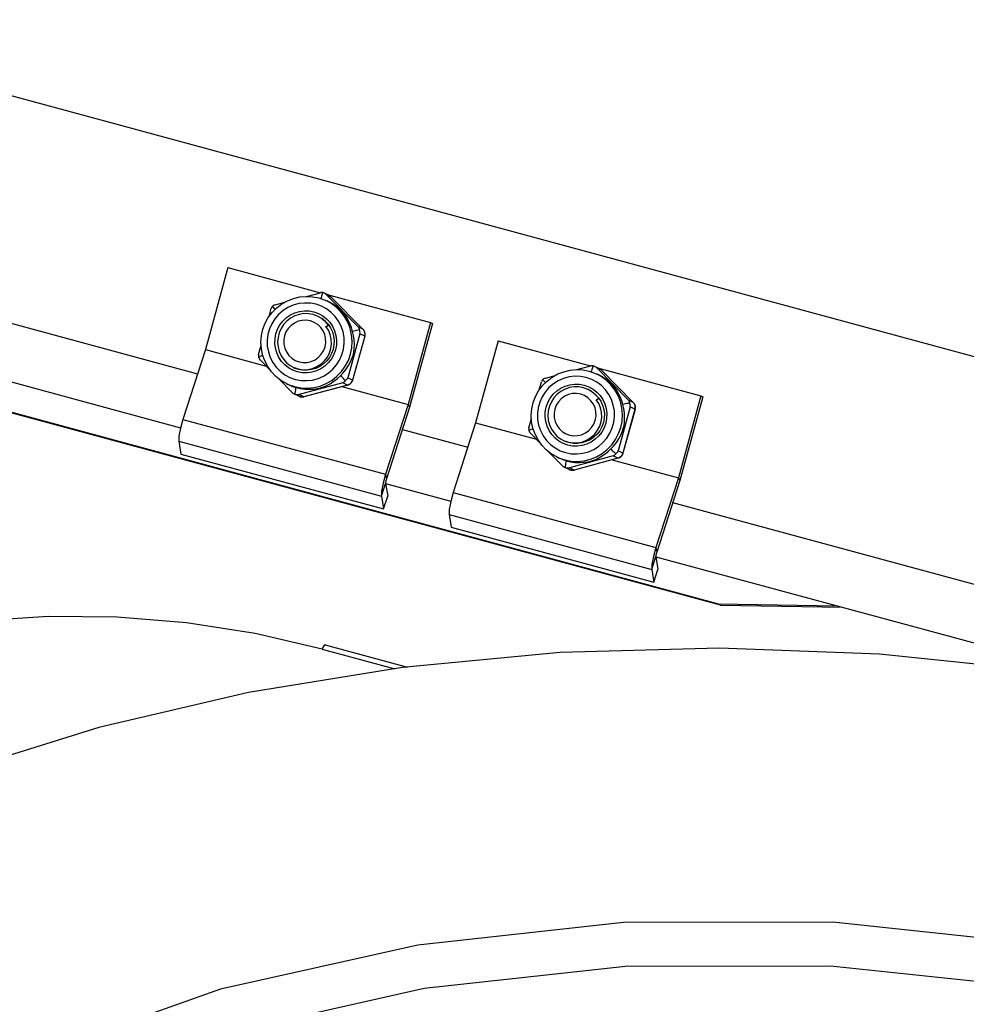
# Model space of a CAD drawing. Units: millimetres. Extents: x 22 to 1660, y 25 to 1167.
# Drawn here: x 241 to 308, y 288 to 358 of the extents above; entities that cross this region are included whole.
import ezdxf

# ---------------------------------------------------------------- set-up
doc = ezdxf.new("R2010")
doc.units = ezdxf.units.MM
for name, color, linetype in [('KOUWEI-01SOLIDLINE', 7, 'Continuous'), ('LA3140-10-01ASOLIDLINE', 7, 'Continuous'), ('LA3140-10-01BSOLIDLINE', 7, 'Continuous'), ('LA3140-10-02SOLIDLINE', 7, 'Continuous'), ('LA3159-28A-03SOLIDLINE', 7, 'Continuous'), ('M4SOLIDLINE', 7, 'Continuous'), ('PWM4-8SOLIDLINE', 7, 'Continuous')]:
    doc.layers.add(name, color=color, linetype=linetype)

msp = doc.modelspace()

# ---------------------------------------------------------------- linework, layer by layer
at = {"layer": 'KOUWEI-01SOLIDLINE', "color": 253, "true_color": 0xaeaeae}
for p, q in [((255.884, 340.417), (254.292, 334.634)), ((255.884, 340.417), (262.42, 338.646)), ((262.903, 338.516), (270.208, 336.537)), ((270.208, 336.537), (268.616, 330.754)), ((274.983, 335.243), (273.391, 329.461)), ((274.983, 335.243), (281.519, 333.473)), ((254.292, 334.634), (252.708, 329.701)), ((254.292, 334.634), (258.59, 333.47)), ((282.002, 333.342), (289.307, 331.363)), ((263.946, 332.019), (268.616, 330.754)), ((289.307, 331.363), (287.715, 325.58)), ((268.616, 330.754), (267.032, 325.821)), ((252.708, 329.701), (252.535, 329.078)), ((252.708, 329.701), (267.032, 325.821)), ((252.535, 329.078), (252.427, 328.512)), ((273.391, 329.461), (271.807, 324.527)), ((273.391, 329.461), (277.689, 328.296)), ((252.427, 328.512), (252.412, 328.155)), ((252.412, 328.155), (252.563, 327.253)), ((252.412, 328.155), (266.736, 324.275)), ((252.563, 327.253), (266.887, 323.373)), ((283.044, 326.846), (287.715, 325.58)), ((267.032, 325.821), (266.859, 325.198)), ((287.715, 325.58), (286.131, 320.647)), ((266.859, 325.198), (266.751, 324.632)), ((266.751, 324.632), (266.736, 324.275)), ((266.736, 324.275), (266.887, 323.373)), ((271.807, 324.527), (271.634, 323.905)), ((271.807, 324.527), (286.131, 320.647)), ((271.634, 323.905), (271.525, 323.339)), ((271.525, 323.339), (271.511, 322.982)), ((271.511, 322.982), (271.662, 322.079)), ((271.511, 322.982), (285.835, 319.101)), ((271.662, 322.079), (285.986, 318.199)), ((286.131, 320.647), (285.958, 320.024)), ((285.958, 320.024), (285.85, 319.459)), ((285.85, 319.459), (285.835, 319.101)), ((285.835, 319.101), (285.986, 318.199))]:
    msp.add_line(p, q, dxfattribs=at)
at = {"layer": 'KOUWEI-01SOLIDLINE', "color": 7}
for p, q in [((270.341, 336.472), (268.712, 330.554)), ((270.208, 336.537), (270.341, 336.472)), ((289.44, 331.298), (287.811, 325.38)), ((289.307, 331.363), (289.44, 331.298)), ((268.712, 330.554), (267.087, 325.493)), ((268.616, 330.754), (268.712, 330.554)), ((267.032, 325.821), (267.087, 325.493)), ((267.087, 325.493), (267.052, 325.368)), ((287.715, 325.58), (287.811, 325.38)), ((266.736, 324.275), (267.028, 325.183)), ((267.031, 325.255), (267.028, 325.183)), ((267.028, 325.183), (267.179, 324.281)), ((267.052, 325.368), (267.031, 325.255)), ((287.811, 325.38), (286.186, 320.319)), ((266.887, 323.373), (267.179, 324.281)), ((286.131, 320.647), (286.186, 320.319)), ((285.835, 319.101), (286.127, 320.01)), ((286.13, 320.081), (286.127, 320.01)), ((286.127, 320.01), (286.277, 319.108)), ((286.151, 320.194), (286.13, 320.081)), ((286.186, 320.319), (286.151, 320.194)), ((285.986, 318.199), (286.277, 319.108))]:
    msp.add_line(p, q, dxfattribs=at)
at = {"layer": 'LA3140-10-01ASOLIDLINE', "color": 253, "true_color": 0xaeaeae}
for p, q in [((279.353, 313.226), (268.234, 312.181)), ((290.612, 313.539), (279.353, 313.226)), ((301.925, 313.116), (290.612, 313.539)), ((313.207, 311.962), (301.925, 313.116)), ((268.234, 312.181), (257.341, 310.411)), ((257.341, 310.411), (246.755, 307.93)), ((246.755, 307.93), (236.558, 304.756)), ((283.829, 294.166), (269.311, 292.579)), ((298.631, 294.182), (283.829, 294.166)), ((313.418, 292.625), (298.631, 294.182)), ((269.311, 292.579), (255.373, 289.452)), ((283.973, 291.064), (269.762, 289.51)), ((298.463, 291.079), (283.973, 291.064)), ((312.936, 289.555), (298.463, 291.079)), ((255.373, 289.452), (242.298, 284.849)), ((269.762, 289.51), (256.118, 286.449))]:
    msp.add_line(p, q, dxfattribs=at)
at = {"layer": 'LA3140-10-01BSOLIDLINE', "color": 7}
for p, q in [((218.684, 342.415), (253.741, 332.918)), ((217.639, 338.554), (252.545, 329.098)), ((268.213, 328.998), (272.84, 327.745)), ((267.026, 325.175), (271.644, 323.925)), ((287.311, 323.824), (319.028, 315.233)), ((286.124, 320.002), (317.983, 311.372))]:
    msp.add_line(p, q, dxfattribs=at)
at = {"layer": 'LA3140-10-02SOLIDLINE', "color": 7}
for p, q in [((220.775, 357.929), (459.51, 293.259)), ((290.486, 316.678), (219.82, 335.82)), ((290.686, 316.58), (290.486, 316.678)), ((290.486, 316.678), (298.938, 316.531))]:
    msp.add_line(p, q, dxfattribs=at)
at = {"layer": 'LA3140-10-02SOLIDLINE', "color": 253, "true_color": 0xaeaeae}
for q in [(220.02, 335.723), (299.309, 316.43)]:
    msp.add_line((290.686, 316.58), q, dxfattribs=at)
at = {"layer": 'LA3159-28A-03SOLIDLINE', "color": 253, "true_color": 0xaeaeae}
for p, q in [((243.181, 315.778), (238.34, 315.465)), ((248.07, 315.735), (243.181, 315.778)), ((252.96, 315.334), (248.07, 315.735)), ((257.803, 314.58), (252.96, 315.334)), ((262.552, 313.48), (257.803, 314.58)), ((262.628, 313.645), (262.552, 313.48)), ((262.694, 313.751), (262.628, 313.645)), ((262.746, 313.791), (262.694, 313.751)), ((262.755, 313.79), (262.746, 313.791)), ((262.755, 313.79), (268.577, 312.213)), ((262.552, 313.48), (267.679, 312.091))]:
    msp.add_line(p, q, dxfattribs=at)
at = {"layer": 'M4SOLIDLINE', "color": 7}
for p, q in [((262.434, 338.653), (262.421, 338.649)), ((262.489, 338.661), (262.434, 338.653)), ((262.546, 338.661), (262.489, 338.661)), ((262.603, 338.652), (262.546, 338.661)), ((262.603, 338.652), (262.58, 338.605)), ((262.674, 338.627), (262.603, 338.652)), ((259.235, 337.793), (259.906, 337.974)), ((259.699, 337.858), (260.097, 338.08)), ((260.097, 338.08), (260.52, 338.245)), ((260.52, 338.245), (260.962, 338.349)), ((260.962, 338.349), (261.414, 338.389)), ((261.414, 338.389), (261.866, 338.366)), ((261.446, 338.387), (262.421, 338.649)), ((261.866, 338.366), (262.31, 338.278)), ((262.31, 338.278), (262.503, 338.22)), ((262.471, 338.302), (262.451, 338.235)), ((262.5, 338.393), (262.471, 338.302)), ((262.529, 338.477), (262.5, 338.393)), ((262.503, 338.22), (262.691, 338.149)), ((262.556, 338.547), (262.529, 338.477)), ((262.58, 338.605), (262.556, 338.547)), ((262.701, 338.614), (262.674, 338.627)), ((262.691, 338.149), (262.875, 338.066)), ((262.741, 338.593), (262.701, 338.614)), ((263.056, 338.441), (262.701, 338.614)), ((262.802, 338.553), (262.741, 338.593)), ((262.858, 338.507), (262.802, 338.553)), ((262.858, 338.507), (265.095, 336.232)), ((263.19, 338.344), (262.858, 338.507)), ((262.875, 338.066), (263.019, 337.996)), ((263.151, 337.914), (262.875, 338.066)), ((263.308, 337.837), (263.019, 337.996)), ((263.116, 338.406), (263.056, 338.441)), ((263.056, 338.441), (263.111, 338.41)), ((263.111, 338.41), (263.19, 338.344)), ((263.193, 338.342), (263.116, 338.406)), ((263.19, 338.344), (263.193, 338.342)), ((263.19, 338.344), (265.428, 336.069)), ((263.193, 338.342), (265.431, 336.067)), ((258.792, 336.956), (258.949, 337.526)), ((258.966, 337.579), (258.949, 337.526)), ((258.995, 337.638), (258.966, 337.579)), ((259.031, 337.692), (258.995, 337.638)), ((259.016, 337.257), (259.337, 337.581)), ((259.089, 337.732), (259.031, 337.692)), ((259.031, 337.692), (259.059, 337.659)), ((259.059, 337.659), (259.096, 337.617)), ((259.152, 337.764), (259.089, 337.732)), ((259.096, 337.617), (259.142, 337.567)), ((259.142, 337.567), (259.199, 337.506)), ((259.219, 337.789), (259.152, 337.764)), ((259.199, 337.506), (259.23, 337.473)), ((259.235, 337.793), (259.219, 337.789)), ((259.337, 337.581), (259.699, 337.858)), ((259.785, 337.387), (259.473, 337.119)), ((260.132, 337.605), (259.785, 337.387)), ((260.507, 337.769), (260.132, 337.605)), ((260.901, 337.875), (260.507, 337.769)), ((260.62, 337.228), (260.949, 337.326)), ((261.306, 337.92), (260.901, 337.875)), ((260.949, 337.326), (261.289, 337.37)), ((261.289, 337.37), (261.631, 337.361)), ((261.713, 337.905), (261.306, 337.92)), ((261.631, 337.361), (261.966, 337.298)), ((262.112, 337.828), (261.713, 337.905)), ((261.966, 337.298), (262.288, 337.183)), ((262.495, 337.693), (262.112, 337.828)), ((262.854, 337.501), (262.495, 337.693)), ((263.179, 337.257), (262.854, 337.501)), ((263.523, 337.645), (263.151, 337.914)), ((263.549, 337.674), (263.308, 337.837)), ((263.853, 337.326), (263.523, 337.645)), ((263.754, 337.511), (263.549, 337.674)), ((263.922, 337.352), (263.754, 337.511)), ((264.133, 336.962), (263.853, 337.326)), ((264.075, 337.184), (263.922, 337.352)), ((258.524, 336.489), (258.743, 336.89)), ((258.743, 336.89), (259.016, 337.257)), ((259.205, 336.809), (258.985, 336.461)), ((259.473, 337.119), (259.205, 336.809)), ((259.565, 336.374), (259.776, 336.648)), ((259.776, 336.648), (260.026, 336.885)), ((260.026, 336.885), (260.31, 337.08)), ((260.31, 337.08), (260.62, 337.228)), ((262.288, 337.183), (262.587, 337.019)), ((262.307, 336.951), (262.504, 336.838)), ((262.504, 336.838), (262.749, 336.648)), ((262.587, 337.019), (262.857, 336.809)), ((262.749, 336.648), (262.961, 336.42)), ((262.857, 336.809), (263.09, 336.559)), ((263.465, 336.967), (263.179, 337.257)), ((263.704, 336.637), (263.465, 336.967)), ((263.891, 336.274), (263.704, 336.637)), ((264.225, 336.987), (264.075, 337.184)), ((264.36, 336.561), (264.133, 336.962)), ((264.371, 336.754), (264.225, 336.987)), ((264.511, 336.475), (264.371, 336.754)), ((258.262, 335.616), (258.362, 336.062)), ((258.362, 336.062), (258.524, 336.489)), ((258.819, 336.085), (258.71, 335.689)), ((258.985, 336.461), (258.819, 336.085)), ((259.282, 335.747), (259.399, 336.072)), ((259.399, 336.072), (259.565, 336.374)), ((262.961, 336.42), (263.135, 336.162)), ((263.09, 336.559), (263.281, 336.275)), ((263.135, 336.162), (263.266, 335.879)), ((263.266, 335.879), (263.352, 335.579)), ((263.281, 336.275), (263.426, 335.964)), ((263.426, 335.964), (263.52, 335.633)), ((264.022, 335.887), (263.891, 336.274)), ((264.094, 335.484), (264.022, 335.887)), ((264.526, 336.132), (264.36, 336.561)), ((264.622, 336.188), (264.511, 336.475)), ((264.631, 335.682), (264.526, 336.132)), ((264.701, 335.918), (264.622, 336.188)), ((264.793, 335.942), (264.701, 335.918)), ((264.764, 335.635), (264.701, 335.918)), ((264.888, 335.965), (264.793, 335.942)), ((264.979, 335.986), (264.888, 335.965)), ((265.059, 336.002), (264.979, 335.986)), ((265.128, 336.015), (265.059, 336.002)), ((265.128, 336.188), (265.095, 336.232)), ((265.428, 336.069), (265.095, 336.232)), ((265.155, 336.138), (265.128, 336.188)), ((265.188, 336.024), (265.128, 336.015)), ((265.175, 336.084), (265.155, 336.138)), ((265.188, 336.024), (265.175, 336.084)), ((265.208, 335.955), (265.188, 336.024)), ((265.22, 335.885), (265.208, 335.955)), ((265.224, 335.816), (265.22, 335.885)), ((265.428, 336.069), (265.493, 335.988)), ((265.431, 336.067), (265.428, 336.069)), ((265.487, 335.999), (265.431, 336.067)), ((265.538, 335.905), (265.487, 335.999)), ((265.493, 335.988), (265.539, 335.895)), ((265.567, 335.801), (265.538, 335.905)), ((265.539, 335.895), (265.565, 335.794)), ((258.224, 335.161), (258.262, 335.616)), ((258.71, 335.689), (258.66, 335.282)), ((258.66, 335.282), (258.672, 334.872)), ((259.204, 335.064), (259.217, 335.408)), ((259.217, 335.408), (259.282, 335.747)), ((263.352, 335.579), (263.39, 335.269)), ((263.39, 335.269), (263.379, 334.955)), ((263.52, 335.633), (263.561, 335.292)), ((263.561, 335.292), (263.549, 334.948)), ((264.105, 335.074), (264.094, 335.484)), ((265.219, 335.75), (264.364, 332.644)), ((264.67, 335.221), (264.631, 335.682)), ((264.644, 334.759), (264.67, 335.221)), ((265.552, 335.587), (264.697, 332.481)), ((265.556, 335.584), (264.702, 332.478)), ((264.808, 335.312), (264.764, 335.635)), ((264.823, 334.989), (264.808, 335.312)), ((265.219, 335.75), (265.224, 335.816)), ((265.552, 335.587), (265.219, 335.75)), ((265.569, 335.69), (265.552, 335.587)), ((265.552, 335.587), (265.556, 335.584)), ((265.556, 335.584), (265.574, 335.693)), ((265.565, 335.794), (265.569, 335.69)), ((265.574, 335.693), (265.567, 335.801)), ((258.055, 334.28), (258.237, 334.94)), ((258.25, 334.706), (258.224, 335.161)), ((258.34, 334.259), (258.25, 334.706)), ((258.672, 334.872), (258.744, 334.469)), ((259.246, 334.722), (259.204, 335.064)), ((259.34, 334.392), (259.246, 334.722)), ((263.319, 334.648), (263.213, 334.352)), ((263.379, 334.955), (263.319, 334.648)), ((263.484, 334.609), (263.367, 334.284)), ((263.549, 334.948), (263.484, 334.609)), ((263.947, 334.27), (264.056, 334.667)), ((264.056, 334.667), (264.105, 335.074)), ((264.553, 334.305), (264.644, 334.759)), ((264.777, 334.445), (264.811, 334.701)), ((264.811, 334.701), (264.823, 334.989)), ((258.044, 334.228), (258.039, 334.166)), ((258.039, 334.166), (258.043, 334.104)), ((258.086, 334.122), (258.043, 334.104)), ((258.043, 334.104), (258.072, 334.037)), ((258.055, 334.28), (258.044, 334.228)), ((258.072, 334.037), (258.109, 333.974)), ((258.139, 334.143), (258.086, 334.122)), ((258.109, 333.974), (258.153, 333.916)), ((258.206, 334.165), (258.139, 334.143)), ((258.153, 333.916), (258.183, 333.884)), ((258.884, 333.171), (258.183, 333.884)), ((258.287, 334.191), (258.206, 334.165)), ((258.357, 334.212), (258.287, 334.191)), ((258.491, 333.83), (258.34, 334.259)), ((258.701, 333.428), (258.491, 333.83)), ((258.744, 334.469), (258.875, 334.081)), ((258.875, 334.081), (259.062, 333.719)), ((259.485, 334.081), (259.34, 334.392)), ((259.676, 333.797), (259.485, 334.081)), ((259.909, 333.547), (259.676, 333.797)), ((262.87, 333.829), (262.643, 333.613)), ((263.062, 334.077), (262.87, 333.829)), ((263.201, 333.981), (262.99, 333.708)), ((263.213, 334.352), (263.062, 334.077)), ((263.367, 334.284), (263.201, 333.981)), ((263.561, 333.547), (263.781, 333.895)), ((263.781, 333.895), (263.947, 334.27)), ((264.184, 333.456), (264.399, 333.868)), ((264.399, 333.868), (264.553, 334.305)), ((264.552, 333.764), (264.654, 333.999)), ((264.654, 333.999), (264.726, 334.219)), ((264.726, 334.219), (264.777, 334.445)), ((258.964, 333.059), (258.701, 333.428)), ((259.062, 333.719), (259.301, 333.389)), ((259.301, 333.389), (259.586, 333.098)), ((259.586, 333.098), (259.912, 332.855)), ((260.179, 333.337), (259.909, 333.547)), ((260.478, 333.173), (260.179, 333.337)), ((260.799, 333.058), (260.478, 333.173)), ((260.879, 333.237), (260.587, 333.342)), ((261.184, 333.18), (260.879, 333.237)), ((261.495, 333.172), (261.184, 333.18)), ((261.804, 333.213), (261.495, 333.172)), ((262.103, 333.301), (261.804, 333.213)), ((262.146, 333.128), (261.817, 333.03)), ((262.385, 333.436), (262.103, 333.301)), ((262.456, 333.276), (262.146, 333.128)), ((262.643, 333.613), (262.385, 333.436)), ((262.739, 333.471), (262.456, 333.276)), ((262.99, 333.708), (262.739, 333.471)), ((262.981, 332.969), (263.292, 333.237)), ((263.292, 333.237), (263.561, 333.547)), ((263.914, 333.08), (264.184, 333.456)), ((264.035, 332.994), (264.235, 333.243)), ((264.235, 333.243), (264.416, 333.513)), ((264.416, 333.513), (264.552, 333.764)), ((279.619, 333.071), (280.061, 333.175)), ((280.061, 333.175), (280.512, 333.215)), ((280.512, 333.215), (280.965, 333.192)), ((280.545, 333.214), (281.52, 333.476)), ((280.965, 333.192), (281.408, 333.105)), ((281.408, 333.105), (281.601, 333.046)), ((281.533, 333.479), (281.52, 333.476)), ((281.588, 333.487), (281.533, 333.479)), ((281.57, 333.129), (281.55, 333.062)), ((281.599, 333.219), (281.57, 333.129)), ((281.645, 333.487), (281.588, 333.487)), ((281.628, 333.303), (281.599, 333.219)), ((281.654, 333.373), (281.628, 333.303)), ((281.702, 333.478), (281.645, 333.487)), ((281.679, 333.431), (281.654, 333.373)), ((281.702, 333.478), (281.679, 333.431)), ((281.773, 333.453), (281.702, 333.478)), ((281.8, 333.44), (281.773, 333.453)), ((281.839, 333.419), (281.8, 333.44)), ((282.155, 333.267), (281.8, 333.44)), ((281.901, 333.379), (281.839, 333.419)), ((281.956, 333.333), (281.901, 333.379)), ((281.956, 333.333), (284.194, 331.058)), ((282.289, 333.17), (281.956, 333.333)), ((282.215, 333.232), (282.154, 333.267)), ((282.155, 333.267), (282.21, 333.236)), ((282.21, 333.236), (282.289, 333.17)), ((282.292, 333.168), (282.215, 333.232)), ((282.289, 333.17), (284.527, 330.896)), ((282.289, 333.17), (282.292, 333.168)), ((282.292, 333.168), (284.53, 330.894)), ((259.277, 332.731), (258.964, 333.059)), ((259.632, 332.452), (259.277, 332.731)), ((260.455, 331.574), (259.452, 332.594)), ((260.024, 332.225), (259.632, 332.452)), ((259.912, 332.855), (260.27, 332.663)), ((260.27, 332.663), (260.653, 332.528)), ((260.653, 332.528), (261.053, 332.451)), ((261.135, 332.995), (260.799, 333.058)), ((261.053, 332.451), (261.459, 332.436)), ((261.477, 332.986), (261.135, 332.995)), ((261.459, 332.436), (261.865, 332.481)), ((261.817, 333.03), (261.477, 332.986)), ((261.865, 332.481), (262.259, 332.587)), ((262.259, 332.587), (262.634, 332.751)), ((262.634, 332.751), (262.981, 332.969)), ((262.83, 332.228), (263.23, 332.459)), ((263.122, 332.223), (263.382, 332.394)), ((263.23, 332.459), (263.594, 332.745)), ((263.382, 332.394), (263.63, 332.59)), ((263.594, 332.745), (263.914, 333.08)), ((263.63, 332.59), (263.839, 332.786)), ((263.839, 332.786), (264.035, 332.994)), ((263.906, 332.719), (263.839, 332.786)), ((263.976, 332.65), (263.906, 332.719)), ((264.043, 332.584), (263.976, 332.65)), ((264.103, 332.527), (264.043, 332.584)), ((264.155, 332.478), (264.103, 332.527)), ((264.201, 332.436), (264.155, 332.478)), ((264.158, 332.388), (264.201, 332.436)), ((264.201, 332.436), (264.253, 332.483)), ((264.253, 332.483), (264.298, 332.534)), ((264.298, 332.534), (264.335, 332.587)), ((264.335, 332.587), (264.364, 332.644)), ((264.697, 332.481), (264.364, 332.644)), ((264.65, 332.357), (264.691, 332.444)), ((264.697, 332.481), (264.659, 332.384)), ((264.691, 332.444), (264.702, 332.478)), ((264.702, 332.478), (264.697, 332.481)), ((278.065, 332.405), (278.047, 332.352)), ((278.094, 332.464), (278.065, 332.405)), ((278.13, 332.518), (278.094, 332.464)), ((278.115, 332.083), (278.436, 332.407)), ((278.188, 332.559), (278.13, 332.518)), ((278.13, 332.518), (278.158, 332.485)), ((278.158, 332.485), (278.195, 332.444)), ((278.251, 332.591), (278.188, 332.559)), ((278.195, 332.444), (278.241, 332.393)), ((278.241, 332.393), (278.298, 332.332)), ((278.318, 332.615), (278.251, 332.591)), ((278.334, 332.62), (278.318, 332.615)), ((278.334, 332.62), (279.005, 332.8)), ((278.436, 332.407), (278.798, 332.684)), ((278.798, 332.684), (279.195, 332.907)), ((279.23, 332.431), (278.883, 332.213)), ((279.195, 332.907), (279.619, 333.071)), ((279.605, 332.595), (279.23, 332.431)), ((280, 332.701), (279.605, 332.595)), ((280.405, 332.747), (280, 332.701)), ((280.812, 332.731), (280.405, 332.747)), ((281.211, 332.655), (280.812, 332.731)), ((281.594, 332.519), (281.211, 332.655)), ((281.953, 332.327), (281.594, 332.519)), ((281.601, 333.046), (281.79, 332.975)), ((281.79, 332.975), (281.974, 332.892)), ((281.974, 332.892), (282.118, 332.822)), ((282.25, 332.74), (281.974, 332.892)), ((282.406, 332.664), (282.118, 332.822)), ((282.622, 332.472), (282.25, 332.74)), ((282.648, 332.501), (282.406, 332.664)), ((282.951, 332.152), (282.622, 332.472)), ((282.852, 332.337), (282.648, 332.501)), ((260.024, 332.225), (260.154, 332.165)), ((260.024, 332.225), (260.168, 332.154)), ((260.154, 332.165), (260.587, 332.013)), ((260.168, 332.154), (260.452, 332.033)), ((260.452, 332.033), (260.72, 331.948)), ((260.587, 332.013), (261.038, 331.925)), ((260.656, 331.674), (260.675, 331.763)), ((260.675, 331.763), (260.697, 331.857)), ((260.697, 331.857), (260.72, 331.948)), ((260.72, 331.948), (261.002, 331.884)), ((264.011, 332.291), (260.918, 331.46)), ((261.002, 331.884), (261.327, 331.841)), ((261.038, 331.925), (261.497, 331.903)), ((264.343, 332.129), (261.251, 331.298)), ((264.349, 332.128), (261.257, 331.297)), ((261.327, 331.841), (261.655, 331.828)), ((261.497, 331.903), (261.954, 331.947)), ((261.655, 331.828), (261.946, 331.843)), ((261.946, 331.843), (262.204, 331.878)), ((261.954, 331.947), (262.402, 332.056)), ((262.204, 331.878), (262.43, 331.928)), ((262.402, 332.056), (262.83, 332.228)), ((262.43, 331.928), (262.646, 331.997)), ((262.646, 331.997), (262.878, 332.094)), ((262.878, 332.094), (263.122, 332.223)), ((264.011, 332.291), (264.062, 332.316)), ((264.343, 332.129), (264.011, 332.291)), ((264.062, 332.316), (264.112, 332.348)), ((264.112, 332.348), (264.158, 332.388)), ((264.44, 332.166), (264.343, 332.129)), ((264.343, 332.129), (264.349, 332.128)), ((264.349, 332.128), (264.441, 332.163)), ((264.528, 332.223), (264.44, 332.166)), ((264.441, 332.163), (264.523, 332.214)), ((264.523, 332.214), (264.594, 332.279)), ((264.602, 332.296), (264.528, 332.223)), ((264.594, 332.279), (264.65, 332.357)), ((264.659, 332.384), (264.602, 332.296)), ((277.622, 331.316), (277.842, 331.716)), ((277.842, 331.716), (278.115, 332.083)), ((277.89, 331.782), (278.047, 332.352)), ((278.298, 332.332), (278.329, 332.3)), ((278.572, 331.946), (278.304, 331.635)), ((278.883, 332.213), (278.572, 331.946)), ((278.875, 331.474), (279.125, 331.711)), ((279.125, 331.711), (279.409, 331.906)), ((279.409, 331.906), (279.719, 332.054)), ((279.719, 332.054), (280.048, 332.152)), ((280.048, 332.152), (280.388, 332.197)), ((280.388, 332.197), (280.729, 332.188)), ((280.729, 332.188), (281.065, 332.125)), ((281.065, 332.125), (281.387, 332.009)), ((281.387, 332.009), (281.686, 331.845)), ((281.406, 331.777), (281.603, 331.665)), ((281.686, 331.845), (281.955, 331.635)), ((282.278, 332.084), (281.953, 332.327)), ((282.564, 331.794), (282.278, 332.084)), ((282.802, 331.463), (282.564, 331.794)), ((283.021, 332.179), (282.852, 332.337)), ((283.232, 331.788), (282.951, 332.152)), ((283.173, 332.01), (283.021, 332.179)), ((283.324, 331.813), (283.173, 332.01)), ((283.458, 331.388), (283.232, 331.788)), ((283.47, 331.581), (283.324, 331.813)), ((260.455, 331.574), (260.479, 331.551)), ((260.479, 331.551), (260.524, 331.519)), ((260.524, 331.519), (260.553, 331.504)), ((260.553, 331.504), (260.574, 331.494)), ((260.908, 331.33), (260.553, 331.503)), ((260.574, 331.494), (260.628, 331.476)), ((260.628, 331.476), (260.633, 331.532)), ((260.628, 331.476), (260.701, 331.46)), ((260.633, 331.532), (260.643, 331.598)), ((260.643, 331.598), (260.656, 331.674)), ((260.701, 331.46), (260.775, 331.451)), ((260.775, 331.451), (260.847, 331.452)), ((260.847, 331.452), (260.918, 331.46)), ((260.906, 331.331), (260.932, 331.319)), ((260.945, 331.314), (260.908, 331.33)), ((261.251, 331.298), (260.918, 331.46)), ((260.932, 331.319), (261.022, 331.291)), ((261.045, 331.287), (260.945, 331.314)), ((261.022, 331.291), (261.115, 331.28)), ((261.148, 331.281), (261.045, 331.287)), ((261.115, 331.28), (261.209, 331.286)), ((261.251, 331.298), (261.148, 331.281)), ((261.209, 331.286), (261.257, 331.297)), ((261.257, 331.297), (261.251, 331.298)), ((277.461, 330.888), (277.622, 331.316)), ((278.084, 331.288), (277.917, 330.912)), ((278.304, 331.635), (278.084, 331.288)), ((278.498, 330.898), (278.664, 331.201)), ((278.664, 331.201), (278.875, 331.474)), ((281.603, 331.665), (281.848, 331.474)), ((281.848, 331.474), (282.06, 331.247)), ((281.955, 331.635), (282.189, 331.385)), ((282.06, 331.247), (282.234, 330.988)), ((282.189, 331.385), (282.38, 331.101)), ((282.38, 331.101), (282.524, 330.79)), ((282.99, 331.101), (282.802, 331.463)), ((283.121, 330.714), (282.99, 331.101)), ((283.625, 330.958), (283.458, 331.388)), ((283.61, 331.302), (283.47, 331.581)), ((283.721, 331.014), (283.61, 331.302)), ((283.8, 330.745), (283.721, 331.014)), ((284.227, 331.014), (284.194, 331.058)), ((284.527, 330.896), (284.194, 331.058)), ((284.254, 330.965), (284.227, 331.014)), ((277.323, 329.987), (277.36, 330.442)), ((277.36, 330.442), (277.461, 330.888)), ((277.808, 330.516), (277.759, 330.108)), ((277.917, 330.912), (277.808, 330.516)), ((278.315, 330.235), (278.381, 330.573)), ((278.381, 330.573), (278.498, 330.898)), ((282.234, 330.988), (282.365, 330.706)), ((282.365, 330.706), (282.451, 330.405)), ((282.451, 330.405), (282.489, 330.095)), ((282.524, 330.79), (282.618, 330.46)), ((282.618, 330.46), (282.66, 330.118)), ((283.193, 330.31), (283.121, 330.714)), ((283.204, 329.901), (283.193, 330.31)), ((284.318, 330.576), (283.463, 327.47)), ((283.729, 330.508), (283.625, 330.958)), ((283.769, 330.048), (283.729, 330.508)), ((284.651, 330.414), (283.796, 327.308)), ((283.891, 330.768), (283.8, 330.745)), ((283.863, 330.461), (283.8, 330.745)), ((284.655, 330.41), (283.8, 327.304)), ((283.907, 330.138), (283.863, 330.461)), ((283.987, 330.791), (283.891, 330.768)), ((284.078, 330.812), (283.987, 330.791)), ((284.158, 330.828), (284.078, 330.812)), ((284.227, 330.841), (284.158, 330.828)), ((284.287, 330.851), (284.227, 330.841)), ((284.274, 330.91), (284.254, 330.965)), ((284.287, 330.851), (284.274, 330.91)), ((284.307, 330.781), (284.287, 330.851)), ((284.319, 330.711), (284.307, 330.781)), ((284.318, 330.576), (284.322, 330.643)), ((284.651, 330.414), (284.318, 330.576)), ((284.322, 330.643), (284.319, 330.711)), ((284.527, 330.896), (284.591, 330.814)), ((284.53, 330.894), (284.527, 330.896)), ((284.586, 330.825), (284.53, 330.894)), ((284.636, 330.731), (284.586, 330.825)), ((284.591, 330.814), (284.637, 330.721)), ((284.666, 330.627), (284.636, 330.731)), ((284.637, 330.721), (284.663, 330.62)), ((284.668, 330.516), (284.651, 330.414)), ((284.651, 330.414), (284.655, 330.41)), ((284.655, 330.41), (284.673, 330.519)), ((284.663, 330.62), (284.668, 330.516)), ((284.673, 330.519), (284.666, 330.627)), ((277.154, 329.106), (277.336, 329.766)), ((277.349, 329.532), (277.323, 329.987)), ((277.759, 330.108), (277.771, 329.698)), ((277.771, 329.698), (277.843, 329.295)), ((278.303, 329.89), (278.315, 330.235)), ((278.345, 329.549), (278.303, 329.89)), ((282.478, 329.782), (282.418, 329.474)), ((282.489, 330.095), (282.478, 329.782)), ((282.648, 329.774), (282.583, 329.435)), ((282.66, 330.118), (282.648, 329.774)), ((283.155, 329.493), (283.204, 329.901)), ((283.743, 329.585), (283.769, 330.048)), ((283.922, 329.815), (283.907, 330.138)), ((283.91, 329.528), (283.922, 329.815)), ((277.143, 329.054), (277.138, 328.992)), ((277.138, 328.992), (277.142, 328.931)), ((277.185, 328.949), (277.142, 328.931)), ((277.142, 328.931), (277.171, 328.863)), ((277.154, 329.106), (277.143, 329.054)), ((277.238, 328.969), (277.185, 328.949)), ((277.305, 328.992), (277.238, 328.969)), ((277.385, 329.018), (277.305, 328.992)), ((277.439, 329.086), (277.349, 329.532)), ((277.456, 329.038), (277.385, 329.018)), ((277.59, 328.657), (277.439, 329.086)), ((277.843, 329.295), (277.974, 328.908)), ((278.439, 329.218), (278.345, 329.549)), ((278.583, 328.907), (278.439, 329.218)), ((282.312, 329.179), (282.161, 328.904)), ((282.465, 329.111), (282.299, 328.808)), ((282.418, 329.474), (282.312, 329.179)), ((282.583, 329.435), (282.465, 329.111)), ((282.88, 328.721), (283.046, 329.097)), ((283.046, 329.097), (283.155, 329.493)), ((283.497, 328.694), (283.652, 329.131)), ((283.652, 329.131), (283.743, 329.585)), ((283.753, 328.826), (283.825, 329.046)), ((283.825, 329.046), (283.876, 329.271)), ((283.876, 329.271), (283.91, 329.528)), ((277.171, 328.863), (277.208, 328.801)), ((277.208, 328.801), (277.252, 328.743)), ((277.252, 328.743), (277.282, 328.71)), ((277.983, 327.997), (277.282, 328.71)), ((277.799, 328.254), (277.59, 328.657)), ((278.063, 327.885), (277.799, 328.254)), ((277.974, 328.908), (278.161, 328.545)), ((278.161, 328.545), (278.4, 328.215)), ((278.775, 328.623), (278.583, 328.907)), ((279.008, 328.373), (278.775, 328.623)), ((279.277, 328.164), (279.008, 328.373)), ((281.484, 328.262), (281.202, 328.128)), ((281.742, 328.44), (281.484, 328.262)), ((281.838, 328.298), (281.554, 328.103)), ((281.969, 328.655), (281.742, 328.44)), ((282.089, 328.535), (281.838, 328.298)), ((282.161, 328.904), (281.969, 328.655)), ((282.299, 328.808), (282.089, 328.535)), ((282.391, 328.063), (282.66, 328.374)), ((282.66, 328.374), (282.88, 328.721)), ((283.013, 327.906), (283.283, 328.283)), ((283.283, 328.283), (283.497, 328.694)), ((283.334, 328.069), (283.514, 328.339)), ((283.514, 328.339), (283.651, 328.59)), ((283.651, 328.59), (283.753, 328.826)), ((278.376, 327.558), (278.063, 327.885)), ((278.731, 327.278), (278.376, 327.558)), ((278.4, 328.215), (278.685, 327.925)), ((278.685, 327.925), (279.011, 327.681)), ((279.011, 327.681), (279.369, 327.489)), ((279.577, 327.999), (279.277, 328.164)), ((279.898, 327.884), (279.577, 327.999)), ((279.978, 328.064), (279.685, 328.168)), ((280.234, 327.821), (279.898, 327.884)), ((280.283, 328.007), (279.978, 328.064)), ((280.576, 327.812), (280.234, 327.821)), ((280.594, 327.998), (280.283, 328.007)), ((280.915, 327.857), (280.576, 327.812)), ((280.903, 328.039), (280.594, 327.998)), ((281.202, 328.128), (280.903, 328.039)), ((281.244, 327.954), (280.915, 327.857)), ((281.554, 328.103), (281.244, 327.954)), ((281.358, 327.414), (281.733, 327.577)), ((281.733, 327.577), (282.08, 327.796)), ((282.08, 327.796), (282.391, 328.063)), ((282.329, 327.285), (282.693, 327.571)), ((282.693, 327.571), (283.013, 327.906)), ((282.729, 327.417), (282.938, 327.613)), ((282.938, 327.613), (283.134, 327.82)), ((283.004, 327.546), (282.938, 327.613)), ((283.074, 327.477), (283.004, 327.546)), ((283.134, 327.82), (283.334, 328.069)), ((279.554, 326.4), (278.551, 327.42)), ((279.122, 327.051), (278.731, 327.278)), ((279.122, 327.051), (279.253, 326.991)), ((279.122, 327.051), (279.267, 326.981)), ((279.253, 326.991), (279.686, 326.84)), ((279.267, 326.981), (279.551, 326.86)), ((279.369, 327.489), (279.752, 327.354)), ((279.551, 326.86), (279.819, 326.775)), ((279.686, 326.84), (280.136, 326.752)), ((279.752, 327.354), (280.151, 327.278)), ((283.109, 327.117), (280.017, 326.286)), ((280.151, 327.278), (280.558, 327.262)), ((283.442, 326.955), (280.35, 326.124)), ((283.448, 326.954), (280.355, 326.123)), ((280.558, 327.262), (280.963, 327.308)), ((280.963, 327.308), (281.358, 327.414)), ((281.053, 326.773), (281.501, 326.882)), ((281.501, 326.882), (281.929, 327.054)), ((281.745, 326.823), (281.976, 326.92)), ((281.929, 327.054), (282.329, 327.285)), ((281.976, 326.92), (282.22, 327.049)), ((282.22, 327.049), (282.481, 327.22)), ((282.481, 327.22), (282.729, 327.417)), ((283.142, 327.411), (283.074, 327.477)), ((283.109, 327.117), (283.161, 327.142)), ((283.442, 326.955), (283.109, 327.117)), ((283.201, 327.354), (283.142, 327.411)), ((283.161, 327.142), (283.211, 327.174)), ((283.253, 327.305), (283.201, 327.354)), ((283.211, 327.174), (283.257, 327.215)), ((283.299, 327.263), (283.253, 327.305)), ((283.257, 327.215), (283.299, 327.263)), ((283.299, 327.263), (283.352, 327.309)), ((283.352, 327.309), (283.396, 327.36)), ((283.396, 327.36), (283.434, 327.414)), ((283.434, 327.414), (283.463, 327.47)), ((283.539, 326.992), (283.442, 326.955)), ((283.442, 326.955), (283.448, 326.954)), ((283.448, 326.954), (283.54, 326.989)), ((283.796, 327.308), (283.463, 327.47)), ((283.626, 327.049), (283.539, 326.992)), ((283.54, 326.989), (283.622, 327.04)), ((283.622, 327.04), (283.692, 327.105)), ((283.7, 327.123), (283.626, 327.049)), ((283.692, 327.105), (283.749, 327.183)), ((283.758, 327.21), (283.7, 327.123)), ((283.749, 327.183), (283.79, 327.27)), ((283.796, 327.308), (283.758, 327.21)), ((283.79, 327.27), (283.8, 327.304)), ((283.8, 327.304), (283.796, 327.308)), ((279.554, 326.4), (279.578, 326.378)), ((279.578, 326.378), (279.622, 326.346)), ((279.622, 326.346), (279.652, 326.33)), ((279.652, 326.33), (279.672, 326.321)), ((280.006, 326.157), (279.652, 326.33)), ((279.672, 326.321), (279.727, 326.303)), ((279.727, 326.303), (279.732, 326.359)), ((279.727, 326.303), (279.8, 326.286)), ((279.732, 326.359), (279.742, 326.424)), ((279.742, 326.424), (279.755, 326.501)), ((279.755, 326.501), (279.774, 326.59)), ((279.774, 326.59), (279.796, 326.684)), ((279.796, 326.684), (279.819, 326.775)), ((279.8, 326.286), (279.874, 326.278)), ((279.819, 326.775), (280.101, 326.711)), ((279.874, 326.278), (279.946, 326.278)), ((279.946, 326.278), (280.017, 326.286)), ((280.005, 326.157), (280.03, 326.146)), ((280.044, 326.14), (280.006, 326.157)), ((280.35, 326.124), (280.017, 326.286)), ((280.03, 326.146), (280.12, 326.117)), ((280.143, 326.113), (280.044, 326.14)), ((280.101, 326.711), (280.425, 326.667)), ((280.136, 326.752), (280.595, 326.73)), ((280.425, 326.667), (280.754, 326.654)), ((280.595, 326.73), (281.053, 326.773)), ((280.754, 326.654), (281.045, 326.669)), ((281.045, 326.669), (281.303, 326.704)), ((281.303, 326.704), (281.528, 326.755)), ((281.528, 326.755), (281.745, 326.823)), ((280.12, 326.117), (280.214, 326.106)), ((280.247, 326.108), (280.143, 326.113)), ((280.214, 326.106), (280.308, 326.113)), ((280.35, 326.124), (280.247, 326.108)), ((280.308, 326.113), (280.355, 326.123)), ((280.355, 326.123), (280.35, 326.124))]:
    msp.add_line(p, q, dxfattribs=at)
at = {"layer": 'PWM4-8SOLIDLINE', "color": 7}
for p, q in [((260.053, 336.646), (259.826, 336.4)), ((260.317, 336.851), (260.053, 336.646)), ((260.611, 337.009), (260.317, 336.851)), ((260.851, 336.628), (260.585, 336.507)), ((260.927, 337.116), (260.611, 337.009)), ((261.136, 336.695), (260.851, 336.628)), ((261.255, 337.168), (260.927, 337.116)), ((261.427, 336.704), (261.136, 336.695)), ((261.587, 337.165), (261.255, 337.168)), ((261.714, 336.656), (261.427, 336.704)), ((261.913, 337.105), (261.587, 337.165)), ((261.986, 336.553), (261.714, 336.656)), ((262.226, 336.992), (261.913, 337.105)), ((262.26, 336.975), (262.226, 336.992)), ((262.514, 336.826), (262.26, 336.975)), ((262.771, 336.615), (262.514, 336.826)), ((262.988, 336.362), (262.771, 336.615)), ((259.643, 336.12), (259.509, 335.813)), ((259.826, 336.4), (259.643, 336.12)), ((259.989, 335.873), (259.884, 335.598)), ((260.145, 336.122), (259.989, 335.873)), ((260.346, 336.336), (260.145, 336.122)), ((260.585, 336.507), (260.346, 336.336)), ((262.232, 336.398), (261.986, 336.553)), ((262.443, 336.197), (262.232, 336.398)), ((262.611, 335.958), (262.443, 336.197)), ((262.728, 335.691), (262.611, 335.958)), ((262.817, 336.266), (262.988, 336.362)), ((262.994, 335.995), (262.817, 336.266)), ((263.027, 336.344), (262.842, 336.227)), ((263.027, 336.344), (262.988, 336.362)), ((263.122, 335.691), (262.994, 335.995)), ((259.427, 335.488), (259.401, 335.154)), ((259.509, 335.813), (259.427, 335.488)), ((259.884, 335.598), (259.834, 335.309)), ((259.834, 335.309), (259.841, 335.016)), ((262.792, 335.405), (262.728, 335.691)), ((262.799, 335.112), (262.792, 335.405)), ((263.194, 335.37), (263.122, 335.691)), ((263.209, 335.043), (263.194, 335.37)), ((259.401, 335.154), (259.429, 334.822)), ((259.429, 334.822), (259.513, 334.499)), ((259.513, 334.499), (259.649, 334.195)), ((259.841, 335.016), (259.904, 334.73)), ((259.904, 334.73), (260.022, 334.463)), ((262.487, 334.299), (262.644, 334.548)), ((262.644, 334.548), (262.749, 334.822)), ((262.749, 334.822), (262.799, 335.112)), ((263.067, 334.4), (263.167, 334.717)), ((263.167, 334.717), (263.209, 335.043)), ((259.649, 334.195), (259.834, 333.919)), ((259.834, 333.919), (260.062, 333.678)), ((260.022, 334.463), (260.19, 334.224)), ((260.19, 334.224), (260.401, 334.023)), ((260.401, 334.023), (260.647, 333.868)), ((260.647, 333.868), (260.918, 333.765)), ((261.497, 333.726), (261.781, 333.793)), ((261.781, 333.793), (262.048, 333.914)), ((262.048, 333.914), (262.286, 334.085)), ((262.286, 334.085), (262.487, 334.299)), ((262.462, 333.609), (262.711, 333.838)), ((262.711, 333.838), (262.914, 334.105)), ((262.914, 334.105), (263.067, 334.4)), ((260.062, 333.678), (260.328, 333.479)), ((260.328, 333.479), (260.505, 333.381)), ((260.505, 333.381), (260.622, 333.328)), ((260.506, 333.38), (260.505, 333.381)), ((260.622, 333.328), (260.737, 333.29)), ((260.737, 333.29), (260.853, 333.259)), ((260.853, 333.259), (261.192, 333.212)), ((260.918, 333.765), (261.205, 333.717)), ((261.192, 333.212), (261.536, 333.226)), ((261.205, 333.717), (261.497, 333.726)), ((261.536, 333.226), (261.87, 333.3)), ((261.87, 333.3), (262.18, 333.429)), ((262.18, 333.429), (262.462, 333.609)), ((279.71, 331.836), (279.416, 331.678)), ((280.026, 331.942), (279.71, 331.836)), ((280.354, 331.995), (280.026, 331.942)), ((280.686, 331.991), (280.354, 331.995)), ((281.012, 331.932), (280.686, 331.991)), ((281.325, 331.818), (281.012, 331.932)), ((281.359, 331.802), (281.325, 331.818)), ((281.613, 331.653), (281.359, 331.802)), ((278.925, 331.226), (278.742, 330.946)), ((279.152, 331.473), (278.925, 331.226)), ((279.416, 331.678), (279.152, 331.473)), ((279.445, 331.163), (279.244, 330.948)), ((279.684, 331.333), (279.445, 331.163)), ((279.95, 331.454), (279.684, 331.333)), ((280.235, 331.521), (279.95, 331.454)), ((280.526, 331.53), (280.235, 331.521)), ((280.813, 331.482), (280.526, 331.53)), ((281.085, 331.379), (280.813, 331.482)), ((281.331, 331.224), (281.085, 331.379)), ((281.542, 331.023), (281.331, 331.224)), ((281.709, 330.785), (281.542, 331.023)), ((281.87, 331.441), (281.613, 331.653)), ((282.087, 331.189), (281.87, 331.441)), ((281.916, 331.092), (282.087, 331.189)), ((282.093, 330.821), (281.916, 331.092)), ((282.126, 331.17), (281.941, 331.053)), ((282.126, 331.17), (282.087, 331.189)), ((278.526, 330.314), (278.499, 329.981)), ((278.608, 330.639), (278.526, 330.314)), ((278.742, 330.946), (278.608, 330.639)), ((278.983, 330.425), (278.933, 330.135)), ((279.088, 330.699), (278.983, 330.425)), ((279.244, 330.948), (279.088, 330.699)), ((281.827, 330.517), (281.709, 330.785)), ((281.891, 330.231), (281.827, 330.517)), ((282.221, 330.518), (282.093, 330.821)), ((282.293, 330.196), (282.221, 330.518)), ((278.499, 329.981), (278.528, 329.648)), ((278.528, 329.648), (278.612, 329.325)), ((278.933, 330.135), (278.939, 329.842)), ((278.939, 329.842), (279.003, 329.556)), ((281.742, 329.374), (281.847, 329.649)), ((281.847, 329.649), (281.898, 329.938)), ((281.898, 329.938), (281.891, 330.231)), ((282.265, 329.543), (282.308, 329.869)), ((282.308, 329.869), (282.293, 330.196)), ((278.612, 329.325), (278.748, 329.021)), ((278.748, 329.021), (278.933, 328.745)), ((279.003, 329.556), (279.121, 329.289)), ((279.121, 329.289), (279.288, 329.05)), ((279.288, 329.05), (279.499, 328.85)), ((281.385, 328.911), (281.586, 329.125)), ((281.586, 329.125), (281.742, 329.374)), ((281.81, 328.664), (282.013, 328.931)), ((282.013, 328.931), (282.166, 329.226)), ((282.166, 329.226), (282.265, 329.543)), ((278.933, 328.745), (279.161, 328.504)), ((279.161, 328.504), (279.426, 328.306)), ((279.426, 328.306), (279.604, 328.207)), ((279.499, 328.85), (279.745, 328.695)), ((279.745, 328.695), (280.017, 328.591)), ((280.017, 328.591), (280.304, 328.543)), ((280.304, 328.543), (280.596, 328.553)), ((280.596, 328.553), (280.88, 328.619)), ((280.88, 328.619), (281.147, 328.74)), ((280.968, 328.126), (281.279, 328.255)), ((281.147, 328.74), (281.385, 328.911)), ((281.279, 328.255), (281.561, 328.436)), ((281.561, 328.436), (281.81, 328.664)), ((279.604, 328.207), (279.721, 328.155)), ((279.605, 328.207), (279.604, 328.207)), ((279.721, 328.155), (279.836, 328.116)), ((279.836, 328.116), (279.952, 328.086)), ((279.952, 328.086), (280.29, 328.038)), ((280.29, 328.038), (280.635, 328.052)), ((280.635, 328.052), (280.968, 328.126))]:
    msp.add_line(p, q, dxfattribs=at)

doc.saveas('drawing.dxf')
